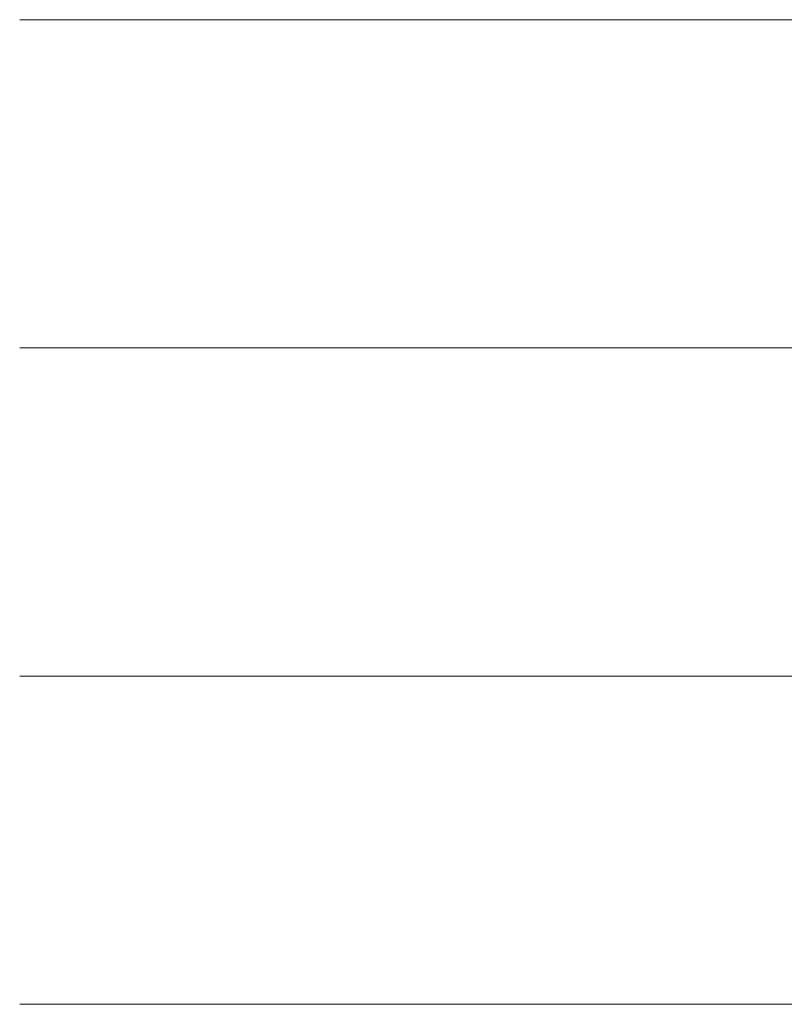
# Model space of a CAD drawing. Units: millimetres. Extents: x 59 to 11996, y 24 to 8424.
# Drawn here: x 8649 to 8665, y 399 to 420 of the extents above; entities that cross this region are included whole.
import ezdxf

# ---------------------------------------------------------------- set-up
doc = ezdxf.new("R2010")
doc.units = ezdxf.units.MM
doc.header["$MEASUREMENT"] = 0
doc.layers.add('(1) Shape lines', color=7, linetype='Continuous', lineweight=35)

# ---------------------------------------------------------------- blocks, each defined once
blk = doc.blocks.new('HATCH_935_9a23daf5-92e7-48b2-9bb7-78ec0ccbbe4e')
at = {"layer": '(1) Shape lines', "color": 0, "lineweight": 9}
for p, q in [((8648.952, 420), (8648.895, 420)), ((8648.955, 413), (8648.895, 413)), ((8648.958, 406), (8648.895, 406)), ((8648.961, 399), (8648.895, 399))]:
    blk.add_line(p, q, dxfattribs=at)
blk = doc.blocks.new('HATCH_936_8236e767-3b97-4db7-b2b9-7258e819316e')
at = {"layer": '(1) Shape lines', "color": 0, "lineweight": 9}
for p, q in [((8648.968, 420), (8648.952, 420)), ((8648.968, 413), (8648.955, 413)), ((8648.968, 406), (8648.958, 406)), ((8648.968, 399), (8648.961, 399))]:
    blk.add_line(p, q, dxfattribs=at)
blk = doc.blocks.new('HATCH_939_605aacba-bdfd-4b43-845d-b0d2a47f59c3')
at = {"layer": '(1) Shape lines', "color": 0, "lineweight": 9}
for p, q in [((8648.984, 420), (8648.968, 420)), ((8648.985, 413), (8648.968, 413)), ((8648.986, 406), (8648.968, 406)), ((8648.987, 399), (8648.968, 399))]:
    blk.add_line(p, q, dxfattribs=at)
blk = doc.blocks.new('HATCH_940_ec4631f1-dc2f-4fe2-93c3-ad7cdd0fe250')
at = {"layer": '(1) Shape lines', "color": 0, "lineweight": 9}
for p, q in [((8648.989, 420), (8648.984, 420)), ((8648.989, 413), (8648.985, 413)), ((8648.989, 406), (8648.986, 406)), ((8648.989, 399), (8648.987, 399))]:
    blk.add_line(p, q, dxfattribs=at)
blk = doc.blocks.new('HATCH_943_64cfeb84-6d87-4bbd-9a3b-8508ae395514')
at = {"layer": '(1) Shape lines', "color": 0, "lineweight": 9}
for p, q in [((8649.249, 420), (8648.989, 420)), ((8649.263, 413), (8648.989, 413)), ((8649.278, 406), (8648.989, 406)), ((8649.292, 399), (8648.989, 399))]:
    blk.add_line(p, q, dxfattribs=at)
blk = doc.blocks.new('HATCH_944_66edbba1-beaa-4949-826c-9c22d1ab9d9f')
at = {"layer": '(1) Shape lines', "color": 0, "lineweight": 9}
for p, q in [((8649.327, 420), (8649.249, 420)), ((8649.327, 413), (8649.263, 413)), ((8649.327, 406), (8649.278, 406)), ((8649.327, 399), (8649.292, 399))]:
    blk.add_line(p, q, dxfattribs=at)
blk = doc.blocks.new('HATCH_947_99439e06-1965-45d8-b0d1-21ca1552f189')
at = {"layer": '(1) Shape lines', "color": 0, "lineweight": 9}
for p, q in [((8649.372, 420), (8649.327, 420)), ((8649.375, 413), (8649.327, 413)), ((8649.377, 406), (8649.327, 406)), ((8649.38, 399), (8649.327, 399))]:
    blk.add_line(p, q, dxfattribs=at)
blk = doc.blocks.new('HATCH_948_cd9aa02a-9af0-4457-9679-44949811d375')
at = {"layer": '(1) Shape lines', "color": 0, "lineweight": 9}
for p, q in [((8649.386, 420), (8649.372, 420)), ((8649.386, 413), (8649.375, 413)), ((8649.386, 406), (8649.377, 406)), ((8649.386, 399), (8649.38, 399))]:
    blk.add_line(p, q, dxfattribs=at)
blk = doc.blocks.new('HATCH_951_c84a5955-a45c-4df4-8862-1d3113836469')
at = {"layer": '(1) Shape lines', "color": 0, "lineweight": 9}
for p, q in [((8649.99, 420), (8649.386, 420)), ((8650.023, 413), (8649.386, 413)), ((8650.056, 406), (8649.386, 406)), ((8650.09, 399), (8649.386, 399))]:
    blk.add_line(p, q, dxfattribs=at)
blk = doc.blocks.new('HATCH_952_daf61c58-0a19-462e-990a-134302a08330')
at = {"layer": '(1) Shape lines', "color": 0, "lineweight": 9}
for p, q in [((8650.179, 420), (8649.99, 420)), ((8650.179, 413), (8650.023, 413)), ((8650.179, 406), (8650.056, 406)), ((8650.179, 399), (8650.09, 399))]:
    blk.add_line(p, q, dxfattribs=at)
blk = doc.blocks.new('HATCH_955_9f443104-056f-4fa4-aaf0-3f20d0ef4e2e')
at = {"layer": '(1) Shape lines', "color": 0, "lineweight": 9}
for p, q in [((8650.24, 420), (8650.179, 420)), ((8650.243, 413), (8650.179, 413)), ((8650.247, 406), (8650.179, 406)), ((8650.25, 399), (8650.179, 399))]:
    blk.add_line(p, q, dxfattribs=at)
blk = doc.blocks.new('HATCH_956_4ac1b3db-658c-44b3-bd0b-143c015f8d6f')
at = {"layer": '(1) Shape lines', "color": 0, "lineweight": 9}
for p, q in [((8650.259, 420), (8650.24, 420)), ((8650.259, 413), (8650.243, 413)), ((8650.259, 406), (8650.247, 406)), ((8650.259, 399), (8650.25, 399))]:
    blk.add_line(p, q, dxfattribs=at)
blk = doc.blocks.new('HATCH_959_d7caa447-7d5b-4ad8-994c-9db281888e31')
at = {"layer": '(1) Shape lines', "color": 0, "lineweight": 9}
for p, q in [((8651.358, 420), (8650.259, 420)), ((8651.42, 413), (8650.259, 413)), ((8651.481, 406), (8650.259, 406)), ((8651.543, 399), (8650.259, 399))]:
    blk.add_line(p, q, dxfattribs=at)
blk = doc.blocks.new('HATCH_960_a7c7332e-10d5-4072-9eb2-02a38507bb5a')
at = {"layer": '(1) Shape lines', "color": 0, "lineweight": 9}
for p, q in [((8651.732, 420), (8651.358, 420)), ((8651.732, 413), (8651.42, 413)), ((8651.732, 406), (8651.481, 406)), ((8651.732, 399), (8651.543, 399))]:
    blk.add_line(p, q, dxfattribs=at)
blk = doc.blocks.new('HATCH_963_ae6900aa-8960-410c-bec0-8d2c028a7d50')
at = {"layer": '(1) Shape lines', "color": 0, "lineweight": 9}
for p, q in [((8651.768, 420), (8651.732, 420)), ((8651.771, 413), (8651.732, 413)), ((8651.773, 406), (8651.732, 406)), ((8651.775, 399), (8651.732, 399))]:
    blk.add_line(p, q, dxfattribs=at)
blk = doc.blocks.new('HATCH_964_aba134c8-d9ac-439f-91ee-5728b54ca9d2')
at = {"layer": '(1) Shape lines', "color": 0, "lineweight": 9}
for p, q in [((8651.781, 420), (8651.768, 420)), ((8651.781, 413), (8651.771, 413)), ((8651.781, 406), (8651.773, 406)), ((8651.781, 399), (8651.775, 399))]:
    blk.add_line(p, q, dxfattribs=at)
blk = doc.blocks.new('HATCH_967_e2afa83c-99c1-4cd2-bf29-1edc2f67f0a6')
at = {"layer": '(1) Shape lines', "color": 0, "lineweight": 9}
for p, q in [((8652.555, 420), (8651.781, 420)), ((8652.599, 413), (8651.781, 413)), ((8652.644, 406), (8651.781, 406)), ((8652.688, 399), (8651.781, 399))]:
    blk.add_line(p, q, dxfattribs=at)
blk = doc.blocks.new('HATCH_968_d9b3769d-31d8-4814-9369-04f515396d5a')
at = {"layer": '(1) Shape lines', "color": 0, "lineweight": 9}
for p, q in [((8652.837, 420), (8652.555, 420)), ((8652.837, 413), (8652.599, 413)), ((8652.837, 406), (8652.644, 406)), ((8652.837, 399), (8652.688, 399))]:
    blk.add_line(p, q, dxfattribs=at)
blk = doc.blocks.new('HATCH_971_4017b7f4-147e-4cad-830a-54528264a694')
at = {"layer": '(1) Shape lines', "color": 0, "lineweight": 9}
for p, q in [((8652.839, 420), (8652.837, 420)), ((8652.839, 413), (8652.837, 413)), ((8652.839, 406), (8652.837, 406)), ((8652.839, 399), (8652.837, 399))]:
    blk.add_line(p, q, dxfattribs=at)
blk = doc.blocks.new('HATCH_972_e64d3870-9125-458a-9a95-af80c7656fc1')
at = {"layer": '(1) Shape lines', "color": 0, "lineweight": 9}
for p, q in [((8652.839, 420), (8652.839, 420)), ((8652.839, 413), (8652.839, 413)), ((8652.839, 406), (8652.839, 406)), ((8652.839, 399), (8652.839, 399))]:
    blk.add_line(p, q, dxfattribs=at)
blk = doc.blocks.new('HATCH_975_0bbd48a3-0a36-4b7b-ace9-1b2fea4ad00b')
at = {"layer": '(1) Shape lines', "color": 0, "lineweight": 9}
for p, q in [((8653.764, 420), (8652.839, 420)), ((8653.818, 413), (8652.839, 413)), ((8653.872, 406), (8652.839, 406)), ((8653.926, 399), (8652.839, 399))]:
    blk.add_line(p, q, dxfattribs=at)
blk = doc.blocks.new('HATCH_976_afe48caa-4250-4e0f-b60b-1e68d6e094e7')
at = {"layer": '(1) Shape lines', "color": 0, "lineweight": 9}
for p, q in [((8654.125, 420), (8653.764, 420)), ((8654.125, 413), (8653.818, 413)), ((8654.125, 406), (8653.872, 406)), ((8654.125, 399), (8653.926, 399))]:
    blk.add_line(p, q, dxfattribs=at)
blk = doc.blocks.new('HATCH_979_74c1968a-84f6-4b96-be30-0bb23d628de9')
at = {"layer": '(1) Shape lines', "color": 0, "lineweight": 9}
for p, q in [((8654.175, 420), (8654.125, 420)), ((8654.178, 413), (8654.125, 413)), ((8654.181, 406), (8654.125, 406)), ((8654.184, 399), (8654.125, 399))]:
    blk.add_line(p, q, dxfattribs=at)
blk = doc.blocks.new('HATCH_980_c6c20f40-8c09-4ced-ad6c-89c19f646a6f')
at = {"layer": '(1) Shape lines', "color": 0, "lineweight": 9}
for p, q in [((8654.195, 420), (8654.175, 420)), ((8654.195, 413), (8654.178, 413)), ((8654.195, 406), (8654.181, 406)), ((8654.195, 399), (8654.184, 399))]:
    blk.add_line(p, q, dxfattribs=at)
blk = doc.blocks.new('HATCH_983_131670b6-2cd2-4f76-a56a-b5164f9131f8')
at = {"layer": '(1) Shape lines', "color": 0, "lineweight": 9}
for p, q in [((8655.16, 420), (8654.195, 420)), ((8655.217, 413), (8654.195, 413)), ((8655.274, 406), (8654.195, 406)), ((8655.332, 399), (8654.195, 399))]:
    blk.add_line(p, q, dxfattribs=at)
blk = doc.blocks.new('HATCH_984_5439a01c-df76-4b76-97bb-bd5b076d4d10')
at = {"layer": '(1) Shape lines', "color": 0, "lineweight": 9}
for p, q in [((8655.565, 420), (8655.16, 420)), ((8655.565, 413), (8655.217, 413)), ((8655.565, 406), (8655.274, 406)), ((8655.565, 399), (8655.332, 399))]:
    blk.add_line(p, q, dxfattribs=at)
blk = doc.blocks.new('HATCH_987_c27957ca-c27c-469b-990a-91b767c4ed25')
at = {"layer": '(1) Shape lines', "color": 0, "lineweight": 9}
for p, q in [((8655.631, 420), (8655.565, 420)), ((8655.635, 413), (8655.565, 413)), ((8655.639, 406), (8655.565, 406)), ((8655.643, 399), (8655.565, 399))]:
    blk.add_line(p, q, dxfattribs=at)
blk = doc.blocks.new('HATCH_988_9c91a8c8-9b83-426c-a318-0000c0d39a9d')
at = {"layer": '(1) Shape lines', "color": 0, "lineweight": 9}
for p, q in [((8655.659, 420), (8655.631, 420)), ((8655.659, 413), (8655.635, 413)), ((8655.659, 406), (8655.639, 406)), ((8655.659, 399), (8655.643, 399))]:
    blk.add_line(p, q, dxfattribs=at)
blk = doc.blocks.new('HATCH_991_5c7fef70-49fc-4d80-ad66-e74f3370d0da')
at = {"layer": '(1) Shape lines', "color": 0, "lineweight": 9}
for p, q in [((8655.78, 420), (8655.659, 420)), ((8655.787, 413), (8655.659, 413)), ((8655.794, 406), (8655.659, 406)), ((8655.802, 399), (8655.659, 399))]:
    blk.add_line(p, q, dxfattribs=at)
blk = doc.blocks.new('HATCH_992_40d642c9-0e4c-4841-80e7-13ee7a37bd61')
at = {"layer": '(1) Shape lines', "color": 0, "lineweight": 9}
for p, q in [((8655.832, 420), (8655.78, 420)), ((8655.832, 413), (8655.787, 413)), ((8655.832, 406), (8655.794, 406)), ((8655.832, 399), (8655.802, 399))]:
    blk.add_line(p, q, dxfattribs=at)
blk = doc.blocks.new('HATCH_995_9c273524-ca14-480e-aa2b-ddb35b9bcd16')
at = {"layer": '(1) Shape lines', "color": 0, "lineweight": 9}
for p, q in [((8656.029, 420), (8655.832, 420)), ((8656.041, 413), (8655.832, 413)), ((8656.053, 406), (8655.832, 406)), ((8656.065, 399), (8655.832, 399))]:
    blk.add_line(p, q, dxfattribs=at)
blk = doc.blocks.new('HATCH_996_271c8b90-3456-463f-9892-0fbec4c35570')
at = {"layer": '(1) Shape lines', "color": 0, "lineweight": 9}
for p, q in [((8656.115, 420), (8656.029, 420)), ((8656.115, 413), (8656.041, 413)), ((8656.115, 406), (8656.053, 406)), ((8656.115, 399), (8656.065, 399))]:
    blk.add_line(p, q, dxfattribs=at)
blk = doc.blocks.new('HATCH_999_dd3a9491-746f-4960-b96a-ecb38d88774a')
at = {"layer": '(1) Shape lines', "color": 0, "lineweight": 9}
for p, q in [((8657.07, 420), (8656.115, 420)), ((8657.128, 413), (8656.115, 413)), ((8657.185, 406), (8656.115, 406)), ((8657.243, 399), (8656.115, 399))]:
    blk.add_line(p, q, dxfattribs=at)
blk = doc.blocks.new('HATCH_1000_29ca20b4-0158-4893-bb1b-76579330e4e9')
at = {"layer": '(1) Shape lines', "color": 0, "lineweight": 9}
for p, q in [((8657.463, 420), (8657.07, 420)), ((8657.463, 413), (8657.128, 413)), ((8657.463, 406), (8657.185, 406)), ((8657.463, 399), (8657.243, 399))]:
    blk.add_line(p, q, dxfattribs=at)
blk = doc.blocks.new('HATCH_1003_78059e89-cc10-4d56-881e-9544e292cbf7')
at = {"layer": '(1) Shape lines', "color": 0, "lineweight": 9}
for p, q in [((8657.686, 420), (8657.463, 420)), ((8657.699, 413), (8657.463, 413)), ((8657.712, 406), (8657.463, 406)), ((8657.726, 399), (8657.463, 399))]:
    blk.add_line(p, q, dxfattribs=at)
blk = doc.blocks.new('HATCH_1004_fe2ea86b-f39f-4caf-9a77-c6268d627dce')
at = {"layer": '(1) Shape lines', "color": 0, "lineweight": 9}
for p, q in [((8657.775, 420), (8657.686, 420)), ((8657.775, 413), (8657.699, 413)), ((8657.775, 406), (8657.712, 406)), ((8657.775, 399), (8657.726, 399))]:
    blk.add_line(p, q, dxfattribs=at)
blk = doc.blocks.new('HATCH_1007_c44c3ddb-3ec8-46c2-af0a-ccac724d3a77')
at = {"layer": '(1) Shape lines', "color": 0, "lineweight": 9}
for p, q in [((8659.081, 420), (8657.775, 420)), ((8659.158, 413), (8657.775, 413)), ((8659.235, 406), (8657.775, 406)), ((8659.312, 399), (8657.775, 399))]:
    blk.add_line(p, q, dxfattribs=at)
blk = doc.blocks.new('HATCH_1008_d51e9b8d-2b87-4022-a3a7-1bbbe1b9b77a')
at = {"layer": '(1) Shape lines', "color": 0, "lineweight": 9}
for p, q in [((8659.56, 420), (8659.081, 420)), ((8659.56, 413), (8659.158, 413)), ((8659.56, 406), (8659.235, 406)), ((8659.56, 399), (8659.312, 399))]:
    blk.add_line(p, q, dxfattribs=at)
blk = doc.blocks.new('HATCH_1011_b119d1c1-1a3b-4bfb-baca-548b9e5c61c3')
at = {"layer": '(1) Shape lines', "color": 0, "lineweight": 9}
for p, q in [((8659.922, 420), (8659.56, 420)), ((8659.943, 413), (8659.56, 413)), ((8659.964, 406), (8659.56, 406)), ((8659.984, 399), (8659.56, 399))]:
    blk.add_line(p, q, dxfattribs=at)
blk = doc.blocks.new('HATCH_1012_0d65ab23-ad1c-4bae-94c4-571ff0408d9e')
at = {"layer": '(1) Shape lines', "color": 0, "lineweight": 9}
for p, q in [((8660.049, 420), (8659.922, 420)), ((8660.049, 413), (8659.943, 413)), ((8660.049, 406), (8659.964, 406)), ((8660.049, 399), (8659.984, 399))]:
    blk.add_line(p, q, dxfattribs=at)
blk = doc.blocks.new('HATCH_1015_ef45b03a-0ce7-4c42-825c-cb6e91598815')
at = {"layer": '(1) Shape lines', "color": 0, "lineweight": 9}
for p, q in [((8661.509, 420), (8660.049, 420)), ((8661.592, 413), (8660.049, 413)), ((8661.675, 406), (8660.049, 406)), ((8661.758, 399), (8660.049, 399))]:
    blk.add_line(p, q, dxfattribs=at)
blk = doc.blocks.new('HATCH_1016_b7c50d90-137d-4a4c-b11c-670faf43eb69')
at = {"layer": '(1) Shape lines', "color": 0, "lineweight": 9}
for p, q in [((8661.97, 420), (8661.509, 420)), ((8661.97, 413), (8661.592, 413)), ((8661.97, 406), (8661.675, 406)), ((8661.97, 399), (8661.758, 399))]:
    blk.add_line(p, q, dxfattribs=at)
blk = doc.blocks.new('HATCH_1019_b81e9fc1-26e3-4e65-bafd-8d15c0a2ffc4')
at = {"layer": '(1) Shape lines', "color": 0, "lineweight": 9}
for p, q in [((8662.518, 420), (8661.97, 420)), ((8662.548, 413), (8661.97, 413)), ((8662.578, 406), (8661.97, 406)), ((8662.609, 399), (8661.97, 399))]:
    blk.add_line(p, q, dxfattribs=at)
blk = doc.blocks.new('HATCH_1020_1ae8cf2e-38b4-4756-82b9-f9d8f694fea3')
at = {"layer": '(1) Shape lines', "color": 0, "lineweight": 9}
for p, q in [((8662.68, 420), (8662.518, 420)), ((8662.68, 413), (8662.548, 413)), ((8662.68, 406), (8662.578, 406)), ((8662.68, 399), (8662.609, 399))]:
    blk.add_line(p, q, dxfattribs=at)
blk = doc.blocks.new('HATCH_1023_76e77034-4e61-44fe-8d1a-c2922d8d2e2e')
at = {"layer": '(1) Shape lines', "color": 0, "lineweight": 9}
for p, q in [((8662.998, 420), (8662.68, 420)), ((8663.016, 413), (8662.68, 413)), ((8663.033, 406), (8662.68, 406)), ((8663.051, 399), (8662.68, 399))]:
    blk.add_line(p, q, dxfattribs=at)
blk = doc.blocks.new('HATCH_1024_0b989dd7-7edb-4349-bdb5-b9cdb57374b4')
at = {"layer": '(1) Shape lines', "color": 0, "lineweight": 9}
for p, q in [((8663.09, 420), (8662.998, 420)), ((8663.09, 413), (8663.016, 413)), ((8663.09, 406), (8663.033, 406)), ((8663.09, 399), (8663.051, 399))]:
    blk.add_line(p, q, dxfattribs=at)
blk = doc.blocks.new('HATCH_1029_8035c694-2581-47bd-8fb7-51fa8d3a454c')
at = {"layer": '(1) Shape lines', "color": 0, "lineweight": 9}
for p, q in [((8663.216, 420), (8663.09, 420)), ((8663.223, 413), (8663.09, 413)), ((8663.23, 406), (8663.09, 406)), ((8663.237, 399), (8663.09, 399))]:
    blk.add_line(p, q, dxfattribs=at)
blk = doc.blocks.new('HATCH_1030_df9b3e48-fff0-442c-9df6-9856e37338ea')
at = {"layer": '(1) Shape lines', "color": 0, "lineweight": 9}
for p, q in [((8663.252, 420), (8663.216, 420)), ((8663.252, 413), (8663.223, 413)), ((8663.252, 406), (8663.23, 406)), ((8663.252, 399), (8663.237, 399))]:
    blk.add_line(p, q, dxfattribs=at)
blk = doc.blocks.new('HATCH_1035_3850d732-775d-4a1b-b7a2-1eb3ce26c6d5')
at = {"layer": '(1) Shape lines', "color": 0, "lineweight": 9}
for p, q in [((8663.263, 420), (8663.252, 420)), ((8663.264, 413), (8663.252, 413)), ((8663.265, 406), (8663.252, 406)), ((8663.265, 399), (8663.252, 399))]:
    blk.add_line(p, q, dxfattribs=at)
blk = doc.blocks.new('HATCH_1036_3faad119-6435-4c2c-a9f2-ccd72203bbaa')
at = {"layer": '(1) Shape lines', "color": 0, "lineweight": 9}
for p, q in [((8663.267, 420), (8663.263, 420)), ((8663.267, 413), (8663.264, 413)), ((8663.267, 406), (8663.265, 406)), ((8663.267, 399), (8663.265, 399))]:
    blk.add_line(p, q, dxfattribs=at)
blk = doc.blocks.new('HATCH_1041_d5980f8e-b304-43af-ba0a-143cc937f5aa')
at = {"layer": '(1) Shape lines', "color": 0, "lineweight": 9}
for p, q in [((8663.475, 420), (8663.267, 420)), ((8663.486, 413), (8663.267, 413)), ((8663.498, 406), (8663.267, 406)), ((8663.509, 399), (8663.267, 399))]:
    blk.add_line(p, q, dxfattribs=at)
blk = doc.blocks.new('HATCH_1042_d6d66566-12ed-4db1-b833-3a72c8d60dfc')
at = {"layer": '(1) Shape lines', "color": 0, "lineweight": 9}
for p, q in [((8663.533, 420), (8663.475, 420)), ((8663.533, 413), (8663.486, 413)), ((8663.533, 406), (8663.498, 406)), ((8663.533, 399), (8663.509, 399))]:
    blk.add_line(p, q, dxfattribs=at)
blk = doc.blocks.new('HATCH_1047_3de7ee13-a9bb-4180-8af8-d03046d21c14')
at = {"layer": '(1) Shape lines', "color": 0, "lineweight": 9}
for p, q in [((8663.561, 420), (8663.533, 420)), ((8663.563, 413), (8663.533, 413)), ((8663.564, 406), (8663.533, 406)), ((8663.566, 399), (8663.533, 399))]:
    blk.add_line(p, q, dxfattribs=at)
blk = doc.blocks.new('HATCH_1048_48ceeb76-1a8d-4ae9-b13a-8fd7c6100bc6')
at = {"layer": '(1) Shape lines', "color": 0, "lineweight": 9}
for p, q in [((8663.569, 420), (8663.561, 420)), ((8663.569, 413), (8663.563, 413)), ((8663.569, 406), (8663.564, 406)), ((8663.569, 399), (8663.566, 399))]:
    blk.add_line(p, q, dxfattribs=at)
blk = doc.blocks.new('HATCH_1053_512415bc-fecc-4b70-8aea-b0d689a9c018')
at = {"layer": '(1) Shape lines', "color": 0, "lineweight": 9}
for p, q in [((8663.922, 420), (8663.569, 420)), ((8663.942, 413), (8663.569, 413)), ((8663.961, 406), (8663.569, 406)), ((8663.98, 399), (8663.569, 399))]:
    blk.add_line(p, q, dxfattribs=at)
blk = doc.blocks.new('HATCH_1054_7994b5ef-456b-4fc4-ae67-7a30c430d51f')
at = {"layer": '(1) Shape lines', "color": 0, "lineweight": 9}
for p, q in [((8664.017, 420), (8663.922, 420)), ((8664.017, 413), (8663.942, 413)), ((8664.017, 406), (8663.961, 406)), ((8664.017, 399), (8663.98, 399))]:
    blk.add_line(p, q, dxfattribs=at)
blk = doc.blocks.new('HATCH_1059_f47ef060-8a06-4c51-a897-63044e99a89a')
at = {"layer": '(1) Shape lines', "color": 0, "lineweight": 9}
for p, q in [((8664.071, 420), (8664.017, 420)), ((8664.074, 413), (8664.017, 413)), ((8664.076, 406), (8664.017, 406)), ((8664.079, 399), (8664.017, 399))]:
    blk.add_line(p, q, dxfattribs=at)
blk = doc.blocks.new('HATCH_1060_c5c7b296-4511-4e4a-ab3d-68ea1b5acdab')
at = {"layer": '(1) Shape lines', "color": 0, "lineweight": 9}
for p, q in [((8664.085, 420), (8664.071, 420)), ((8664.085, 413), (8664.074, 413)), ((8664.085, 406), (8664.076, 406)), ((8664.085, 399), (8664.079, 399))]:
    blk.add_line(p, q, dxfattribs=at)
blk = doc.blocks.new('HATCH_1065_6e6aa45f-237b-4a48-b109-96a05842603b')
at = {"layer": '(1) Shape lines', "color": 0, "lineweight": 9}
for p, q in [((8664.586, 420), (8664.085, 420)), ((8664.613, 413), (8664.085, 413)), ((8664.64, 406), (8664.085, 406)), ((8664.667, 399), (8664.085, 399))]:
    blk.add_line(p, q, dxfattribs=at)
blk = doc.blocks.new('HATCH_1066_1507687c-2605-4e3d-b67b-a96fb331b22b')
at = {"layer": '(1) Shape lines', "color": 0, "lineweight": 9}
for p, q in [((8664.714, 420), (8664.586, 420)), ((8664.714, 413), (8664.613, 413)), ((8664.714, 406), (8664.64, 406)), ((8664.714, 399), (8664.667, 399))]:
    blk.add_line(p, q, dxfattribs=at)
blk = doc.blocks.new('HATCH_1071_28379b8b-af12-4360-be17-0a77210c2614')
at = {"layer": '(1) Shape lines', "color": 0, "lineweight": 9}
for p, q in [((8664.749, 420), (8664.714, 420)), ((8664.751, 413), (8664.714, 413)), ((8664.753, 406), (8664.714, 406)), ((8664.754, 399), (8664.714, 399))]:
    blk.add_line(p, q, dxfattribs=at)
blk = doc.blocks.new('HATCH_1072_56e9d027-75bf-458d-8473-4a479b07cf3f')
at = {"layer": '(1) Shape lines', "color": 0, "lineweight": 9}
for p, q in [((8664.758, 420), (8664.749, 420)), ((8664.758, 413), (8664.751, 413)), ((8664.758, 406), (8664.753, 406)), ((8664.758, 399), (8664.754, 399))]:
    blk.add_line(p, q, dxfattribs=at)
blk = doc.blocks.new('HATCH_1077_15659bab-3a22-4bf8-b315-826ba122cfb0')
at = {"layer": '(1) Shape lines', "color": 0, "lineweight": 9}
for p, q in [((8664.846, 420), (8664.758, 420)), ((8664.851, 413), (8664.758, 413)), ((8664.855, 406), (8664.758, 406)), ((8664.86, 399), (8664.758, 399))]:
    blk.add_line(p, q, dxfattribs=at)
blk = doc.blocks.new('HATCH_1078_e044e19b-d209-4920-83d7-0d018302ec1d')
at = {"layer": '(1) Shape lines', "color": 0, "lineweight": 9}
for p, q in [((8664.868, 420), (8664.846, 420)), ((8664.868, 413), (8664.851, 413)), ((8664.868, 406), (8664.855, 406)), ((8664.868, 399), (8664.86, 399))]:
    blk.add_line(p, q, dxfattribs=at)
blk = doc.blocks.new('HATCH_1083_dc6aa11e-b4e8-464c-ab1d-ad1bcd34829c')
at = {"layer": '(1) Shape lines', "color": 0, "lineweight": 9}
for p, q in [((8665.535, 420), (8664.868, 420)), ((8665.571, 413), (8664.868, 413)), ((8665.606, 406), (8664.868, 406)), ((8665.642, 399), (8664.868, 399))]:
    blk.add_line(p, q, dxfattribs=at)
blk = doc.blocks.new('GROUP_0_b3f7bb7e-e759-4407-ae66-239eeb4402d6')
at = {"layer": '(1) Shape lines', "color": 154, "linetype": 'ByBlock'}
for name in ['HATCH_935_9a23daf5-92e7-48b2-9bb7-78ec0ccbbe4e', 'HATCH_936_8236e767-3b97-4db7-b2b9-7258e819316e', 'HATCH_939_605aacba-bdfd-4b43-845d-b0d2a47f59c3', 'HATCH_940_ec4631f1-dc2f-4fe2-93c3-ad7cdd0fe250', 'HATCH_943_64cfeb84-6d87-4bbd-9a3b-8508ae395514', 'HATCH_944_66edbba1-beaa-4949-826c-9c22d1ab9d9f', 'HATCH_947_99439e06-1965-45d8-b0d1-21ca1552f189', 'HATCH_948_cd9aa02a-9af0-4457-9679-44949811d375', 'HATCH_951_c84a5955-a45c-4df4-8862-1d3113836469', 'HATCH_952_daf61c58-0a19-462e-990a-134302a08330', 'HATCH_1016_b7c50d90-137d-4a4c-b11c-670faf43eb69', 'HATCH_1019_b81e9fc1-26e3-4e65-bafd-8d15c0a2ffc4', 'HATCH_1020_1ae8cf2e-38b4-4756-82b9-f9d8f694fea3', 'HATCH_1023_76e77034-4e61-44fe-8d1a-c2922d8d2e2e', 'HATCH_1024_0b989dd7-7edb-4349-bdb5-b9cdb57374b4', 'HATCH_1029_8035c694-2581-47bd-8fb7-51fa8d3a454c', 'HATCH_1030_df9b3e48-fff0-442c-9df6-9856e37338ea', 'HATCH_1035_3850d732-775d-4a1b-b7a2-1eb3ce26c6d5', 'HATCH_1036_3faad119-6435-4c2c-a9f2-ccd72203bbaa', 'HATCH_1041_d5980f8e-b304-43af-ba0a-143cc937f5aa', 'HATCH_1042_d6d66566-12ed-4db1-b833-3a72c8d60dfc', 'HATCH_1047_3de7ee13-a9bb-4180-8af8-d03046d21c14', 'HATCH_1048_48ceeb76-1a8d-4ae9-b13a-8fd7c6100bc6', 'HATCH_1053_512415bc-fecc-4b70-8aea-b0d689a9c018', 'HATCH_1054_7994b5ef-456b-4fc4-ae67-7a30c430d51f', 'HATCH_1059_f47ef060-8a06-4c51-a897-63044e99a89a', 'HATCH_1060_c5c7b296-4511-4e4a-ab3d-68ea1b5acdab', 'HATCH_1065_6e6aa45f-237b-4a48-b109-96a05842603b', 'HATCH_1066_1507687c-2605-4e3d-b67b-a96fb331b22b', 'HATCH_1071_28379b8b-af12-4360-be17-0a77210c2614', 'HATCH_1072_56e9d027-75bf-458d-8473-4a479b07cf3f', 'HATCH_1077_15659bab-3a22-4bf8-b315-826ba122cfb0', 'HATCH_1078_e044e19b-d209-4920-83d7-0d018302ec1d', 'HATCH_1083_dc6aa11e-b4e8-464c-ab1d-ad1bcd34829c', 'HATCH_955_9f443104-056f-4fa4-aaf0-3f20d0ef4e2e', 'HATCH_956_4ac1b3db-658c-44b3-bd0b-143c015f8d6f', 'HATCH_959_d7caa447-7d5b-4ad8-994c-9db281888e31', 'HATCH_960_a7c7332e-10d5-4072-9eb2-02a38507bb5a', 'HATCH_963_ae6900aa-8960-410c-bec0-8d2c028a7d50', 'HATCH_964_aba134c8-d9ac-439f-91ee-5728b54ca9d2', 'HATCH_967_e2afa83c-99c1-4cd2-bf29-1edc2f67f0a6', 'HATCH_968_d9b3769d-31d8-4814-9369-04f515396d5a', 'HATCH_971_4017b7f4-147e-4cad-830a-54528264a694', 'HATCH_972_e64d3870-9125-458a-9a95-af80c7656fc1', 'HATCH_975_0bbd48a3-0a36-4b7b-ace9-1b2fea4ad00b', 'HATCH_976_afe48caa-4250-4e0f-b60b-1e68d6e094e7', 'HATCH_1004_fe2ea86b-f39f-4caf-9a77-c6268d627dce', 'HATCH_1007_c44c3ddb-3ec8-46c2-af0a-ccac724d3a77', 'HATCH_1008_d51e9b8d-2b87-4022-a3a7-1bbbe1b9b77a', 'HATCH_1011_b119d1c1-1a3b-4bfb-baca-548b9e5c61c3', 'HATCH_1012_0d65ab23-ad1c-4bae-94c4-571ff0408d9e', 'HATCH_1015_ef45b03a-0ce7-4c42-825c-cb6e91598815', 'HATCH_979_74c1968a-84f6-4b96-be30-0bb23d628de9', 'HATCH_980_c6c20f40-8c09-4ced-ad6c-89c19f646a6f', 'HATCH_983_131670b6-2cd2-4f76-a56a-b5164f9131f8', 'HATCH_984_5439a01c-df76-4b76-97bb-bd5b076d4d10', 'HATCH_987_c27957ca-c27c-469b-990a-91b767c4ed25', 'HATCH_988_9c91a8c8-9b83-426c-a318-0000c0d39a9d', 'HATCH_991_5c7fef70-49fc-4d80-ad66-e74f3370d0da', 'HATCH_992_40d642c9-0e4c-4841-80e7-13ee7a37bd61', 'HATCH_995_9c273524-ca14-480e-aa2b-ddb35b9bcd16', 'HATCH_996_271c8b90-3456-463f-9892-0fbec4c35570', 'HATCH_999_dd3a9491-746f-4960-b96a-ecb38d88774a', 'HATCH_1000_29ca20b4-0158-4893-bb1b-76579330e4e9', 'HATCH_1003_78059e89-cc10-4d56-881e-9544e292cbf7']:
    blk.add_blockref(name, (0, 0), dxfattribs=at)

msp = doc.modelspace()

# ---------------------------------------------------------------- block references
at = {"color": 7, "linetype": 'ByBlock'}
msp.add_blockref('GROUP_0_b3f7bb7e-e759-4407-ae66-239eeb4402d6', (0, 0), dxfattribs=at)

doc.saveas('drawing.dxf')
